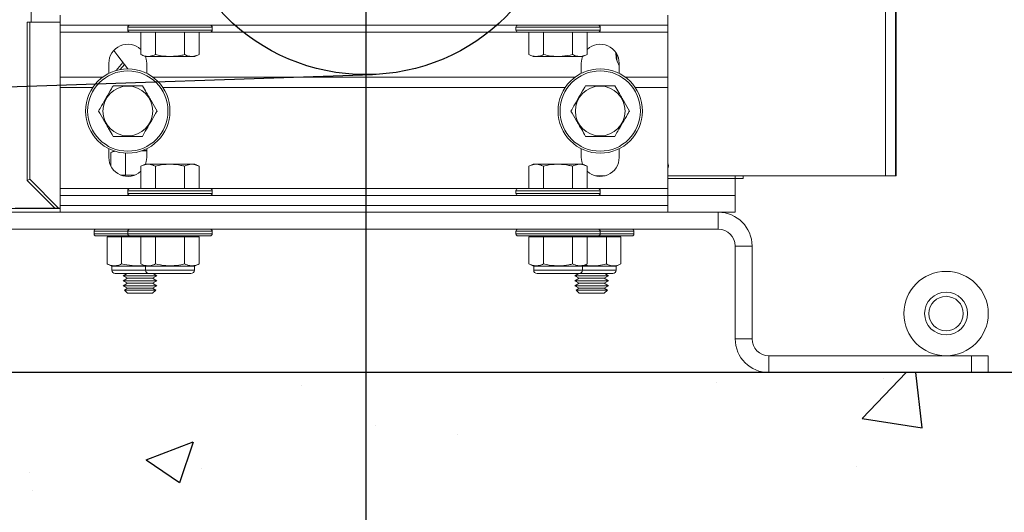
# Model space of a CAD drawing. Extents: x -345 to -204, y 862 to 1004.
# Drawn here: x -249 to -234, y 885 to 893 of the extents above; entities that cross this region are included whole.
import ezdxf

# ---------------------------------------------------------------- set-up
doc = ezdxf.new("R2010")
doc.units = 0
doc.header["$MEASUREMENT"] = 0
doc.linetypes.add('CENTER', pattern=[2, 1.25, -0.25, 0.25, -0.25])
doc.layers.get('DEFPOINTS').update_dxf_attribs({"linetype": 'CONTINUOUS'})
for name, color, linetype in [('CENT', 2, 'CENTER'), ('DIM', 1, 'CONTINUOUS'), ('HW', 8, 'CONTINUOUS'), ('POWERHEAD', 3, 'CONTINUOUS')]:
    doc.layers.add(name, color=color, linetype=linetype)
doc.styles.add('ROMANT', font='romant')
doc.dimstyles.get("Standard").update_dxf_attribs({"dimscale": 16, "dimtxt": 0.18, "dimasz": 0.18, "dimexe": 0.18, "dimexo": 0.0625, "dimgap": 0.09, "dimtad": 0, "dimtih": 1, "dimtoh": 1, "dimdec": 4, "dimzin": 0, "dimdsep": 46, "dimlunit": 5, "dimtxsty": 'ROMANT', "dimcen": 0.09, "dimadec": 0, "dimazin": 0, "dimtfac": 1, "dimtdec": 4, "dimtofl": 0, "dimtmove": 0, "dimatfit": 3, "dimfxl": 1, "dimfrac": 2, "dimtolj": 1, "dimtzin": 0, "dimarcsym": 0})

# ---------------------------------------------------------------- blocks, each defined once
blk = doc.blocks.new('*D18')
at = {"layer": 'DEFPOINTS', "color": 0, "linetype": 'Continuous', "transparency": 16777216}
for p in [(-243.92, 893.865), (-273.92, 892.207), (-243.92, 866.328)]:
    blk.add_point(p, dxfattribs=at)
at = {"layer": 'DIM', "color": 0, "linetype": 'Continuous', "lineweight": -2, "transparency": 16777216}
for p, q in [((-243.92, 892.865), (-243.92, 865.328)), ((-273.92, 891.207), (-273.92, 865.328)), ((-271.045, 866.328), (-265.087, 866.328)), ((-246.795, 866.328), (-252.754, 866.328))]:
    blk.add_line(p, q, dxfattribs=at)
at = {"layer": 'DIM', "color": 0, "linetype": 'Continuous', "transparency": 16777216}
for points in [[(-271.045, 866.807), (-271.045, 865.849), (-273.92, 866.328)], [(-246.795, 866.807), (-246.795, 865.849), (-243.92, 866.328)]]:
    blk.add_solid(points, dxfattribs=at)
at = {"layer": 'DIM', "color": 0, "linetype": 'Continuous', "transparency": 16777216, "insert": (-258.92, 866.328), "char_height": 2.88, "attachment_point": 5, "style": 'ROMANT'}
blk.add_mtext('\\A1;"A"', dxfattribs=at)

msp = doc.modelspace()

# ---------------------------------------------------------------- hatches: boundary and pattern name
at = {"layer": 'HW', "linetype": 'Continuous'}
h = msp.add_hatch(dxfattribs=at)
h.set_pattern_fill('AR-CONC', color=8, style=0)
h.set_pattern_definition([(50, (-510.2096, 714.5003), (7.1726, -0.62752), [0.75, -8.25]), (355, (-510.2096, 714.5), (-1.38751, 7.52192), [0.6, -6.6]), (100.4514, (-509.612, 714.448), (5.7851, 6.8944), [0.6374, -7.01142]), (46.1842, (-510.2096, 716.5), (10.6724, -1.6552), [1.125, -12.375]), (96.6356, (-509.32, 716.362), (9.34663, 9.74118), [0.9561, -10.51713]), (351.1842, (-510.21, 716.5), (9.34662, 9.7412), [0.9, -9.9]), (21, (-509.2096, 716.0003), (5.96907, -4.02619), [0.75, -8.25]), (326, (-509.2096, 716), (2.43315, 7.2515), [0.6, -6.6]), (71.4514, (-508.712, 715.665), (8.40223, 3.2253), [0.6374, -7.01142]), (37.5, (-510.2096, 714.5003), (0.121599, 3.328939), [0, -6.52, 0, -6.7, 0, -6.625]), (7.5, (-510.2096, 714.5003), (2.630695, 3.944117), [0, -3.82, 0, -6.37, 0, -2.525]), (327.5, (-512.4396, 714.5003), (5.338224, -0.225549), [0, -2.5, 0, -7.8, 0, -10.35]), (317.5, (-513.4396, 714.5003), (5.83186, 1.00105), [0, -3.25, 0, -5.18, 0, -7.35])])
h.paths.add_polyline_path([(-275.67041, 887.37267), (-275.67041, 881.37267), (-323.17041, 881.37267), (-323.17041, 887.37267), (-338.6217, 887.37267), (-338.9797, 886.65704), (-337.89578, 882.54025), (-334.64402, 877.77344), (-330.52513, 876.90675), (-324.2384, 874.95669), (-321.85377, 876.04006), (-313.3992, 874.52334), (-303.33536, 875.39004), (-300.30039, 874.30667), (-292.71295, 875.17336), (-279.48913, 873.65665), (-273.63597, 874.74002), (-269.95064, 874.74002), (-255.31778, 873.03999), (-236.15126, 874.37811), (-225.25521, 887.37267)])

# ---------------------------------------------------------------- linework, layer by layer
at = {"layer": 'CENT', "linetype": 'Continuous'}
msp.add_circle((-243.92041, 894.72434), 2.9375, dxfattribs=at)
at = {"layer": 'HW'}
msp.add_line((-273.82082, 890.77086), (-243.82082, 891.78853), dxfattribs=at)
at = {"layer": 'HW', "linetype": 'Continuous'}
msp.add_line((-225.25521, 887.37267), (-275.67041, 887.37267), dxfattribs=at)
at = {"layer": 'POWERHEAD', "linetype": 'Continuous', "lineweight": 15}
for p, q in [((-248.88028, 896.97208), (-248.88028, 892.56263)), ((-236.223, 893.13842), (-236.223, 890.28822)), ((-236.0732, 893.13842), (-236.0732, 890.28822)), ((-236.0642, 893.03822), (-236.0642, 890.28822)), ((-248.4482, 892.51735), (-248.4482, 892.66735)), ((-239.4482, 892.51735), (-239.4482, 892.66735)), ((-248.89997, 892.56263), (-248.93934, 892.56263)), ((-248.93934, 890.22011), (-248.93934, 892.56263)), ((-248.4482, 892.56263), (-248.89997, 892.56263)), ((-248.89997, 892.56263), (-248.89997, 890.23642)), ((-248.4482, 892.51735), (-239.4482, 892.51735)), ((-248.4482, 892.41735), (-248.4482, 892.51735)), ((-247.4482, 892.48735), (-247.4482, 892.44735)), ((-246.1982, 892.48735), (-247.4482, 892.48735)), ((-246.1982, 892.44735), (-246.1982, 892.48735)), ((-241.6982, 892.48735), (-241.6982, 892.44735)), ((-240.4482, 892.48735), (-241.6982, 892.48735)), ((-240.4482, 892.44735), (-240.4482, 892.48735)), ((-239.4482, 892.41735), (-239.4482, 892.51735)), ((-248.4482, 891.74767), (-248.4482, 892.41735)), ((-248.4482, 892.41735), (-247.4182, 892.41735)), ((-247.4482, 892.44735), (-246.1982, 892.44735)), ((-246.2282, 892.41735), (-247.4182, 892.41735)), ((-247.25621, 892.41735), (-247.25621, 892.08341)), ((-247.0397, 892.41735), (-247.0397, 892.08341)), ((-246.60669, 892.41735), (-246.60669, 892.08341)), ((-246.39019, 892.41735), (-246.39019, 892.08341)), ((-246.2282, 892.41735), (-241.6682, 892.41735)), ((-241.6982, 892.44735), (-240.4482, 892.44735)), ((-240.4782, 892.41735), (-241.6682, 892.41735)), ((-241.50621, 892.41735), (-241.50621, 892.08341)), ((-241.2897, 892.41735), (-241.2897, 892.08341)), ((-240.85669, 892.41735), (-240.85669, 892.08341)), ((-240.64019, 892.41735), (-240.64019, 892.08341)), ((-240.4782, 892.41735), (-239.4482, 892.41735)), ((-239.4482, 891.74767), (-239.4482, 892.41735)), ((-247.25621, 892.08341), (-247.19175, 892.05335)), ((-247.19175, 892.05335), (-246.45464, 892.05335)), ((-246.45464, 892.05335), (-246.39019, 892.08341)), ((-241.50621, 892.08341), (-241.44175, 892.05335)), ((-241.44175, 892.05335), (-240.88892, 892.05335)), ((-240.88892, 892.05335), (-240.70464, 892.05335)), ((-240.70464, 892.05335), (-240.64019, 892.08341)), ((-240.20054, 892.03411), (-240.20883, 892.032)), ((-240.20054, 891.99701), (-240.20054, 892.08815)), ((-247.72945, 891.95485), (-247.72945, 891.80581)), ((-247.52125, 891.96647), (-247.62267, 891.84782)), ((-247.55893, 891.86278), (-247.49686, 891.93539)), ((-247.16695, 891.80581), (-247.16695, 891.95485)), ((-240.72945, 891.95485), (-240.72945, 891.80581)), ((-240.16695, 891.80581), (-240.16695, 891.95485)), ((-247.8232, 891.74767), (-248.4482, 891.74767)), ((-248.4482, 891.74767), (-248.4482, 891.59767)), ((-240.8232, 891.74767), (-247.0732, 891.74767)), ((-239.4482, 891.74767), (-240.0732, 891.74767)), ((-239.4482, 891.74767), (-239.4482, 891.59767)), ((-248.4482, 891.59767), (-248.4482, 890.09767)), ((-247.96601, 891.59767), (-248.4482, 891.59767)), ((-240.96601, 891.59767), (-246.93039, 891.59767)), ((-239.4482, 891.59767), (-239.93039, 891.59767)), ((-239.4482, 891.59767), (-239.4482, 890.09767)), ((-236.0641, 891.07822), (-236.0642, 891.07822)), ((-236.0641, 891.07822), (-236.0641, 890.30822)), ((-236.062, 891.02038), (-236.0641, 891.02038)), ((-236.062, 891.01758), (-236.0641, 891.01758)), ((-236.062, 891.01758), (-236.062, 890.78841)), ((-236.062, 890.78841), (-236.0641, 890.78841)), ((-236.062, 890.78556), (-236.0641, 890.78556)), ((-247.72945, 890.68952), (-247.72945, 890.56017)), ((-247.64945, 890.65596), (-247.69912, 890.63279)), ((-247.69912, 890.63279), (-247.6367, 890.65268)), ((-247.69912, 890.43313), (-247.69912, 890.63279)), ((-247.48262, 890.29885), (-247.48262, 890.62362)), ((-247.2401, 890.65844), (-247.16695, 890.6508)), ((-247.16695, 890.66285), (-247.22772, 890.66285)), ((-247.16695, 890.56017), (-247.16695, 890.68952)), ((-240.72945, 890.68952), (-240.72945, 890.56017)), ((-240.16695, 890.56017), (-240.16695, 890.68952)), ((-236.062, 890.69073), (-236.0641, 890.69073)), ((-236.062, 890.69038), (-236.0641, 890.69038)), ((-236.062, 890.6213), (-236.0641, 890.6213)), ((-236.062, 890.62979), (-236.062, 890.62819)), ((-247.19175, 890.46167), (-247.25621, 890.43161)), ((-247.25621, 890.09767), (-247.25621, 890.43161)), ((-246.45464, 890.46167), (-247.19175, 890.46167)), ((-247.0397, 890.09767), (-247.0397, 890.43161)), ((-246.60669, 890.09767), (-246.60669, 890.43161)), ((-246.39019, 890.43161), (-246.45464, 890.46167)), ((-246.39019, 890.09767), (-246.39019, 890.43161)), ((-241.44175, 890.46167), (-241.50621, 890.43161)), ((-241.50621, 890.09767), (-241.50621, 890.43161)), ((-240.70464, 890.46167), (-241.44175, 890.46167)), ((-241.2897, 890.09767), (-241.2897, 890.43161)), ((-240.85669, 890.09767), (-240.85669, 890.43161)), ((-240.64019, 890.43161), (-240.70464, 890.46167)), ((-240.64019, 890.09767), (-240.64019, 890.43161)), ((-236.062, 890.55477), (-236.0641, 890.55477)), ((-236.062, 890.52298), (-236.0641, 890.52298)), ((-236.062, 890.51261), (-236.0641, 890.51261)), ((-236.062, 890.46968), (-236.0641, 890.46968)), ((-236.062, 890.45556), (-236.0641, 890.45556)), ((-236.062, 890.45527), (-236.0641, 890.45527)), ((-236.062, 890.51261), (-236.062, 890.46968)), ((-247.34421, 890.29885), (-247.55219, 890.29885)), ((-240.37647, 890.28822), (-240.51993, 890.28822)), ((-236.223, 890.28822), (-239.4482, 890.28822)), ((-238.4482, 890.28822), (-238.4482, 890.24767)), ((-238.3286, 890.24762), (-238.3286, 890.28822)), ((-236.0732, 890.28822), (-236.223, 890.28822)), ((-236.0642, 890.28822), (-236.0732, 890.28822)), ((-236.0641, 890.30822), (-236.0642, 890.30822)), ((-248.89997, 890.23642), (-248.93934, 890.22011)), ((-248.5299, 889.81067), (-248.93934, 890.22011)), ((-248.47422, 889.81067), (-248.89997, 890.23642)), ((-238.4482, 890.24767), (-239.4482, 890.24767)), ((-238.4482, 889.99767), (-238.4482, 890.24767)), ((-238.4482, 890.24762), (-238.3286, 890.24762)), ((-248.4482, 890.09767), (-248.4482, 889.99767)), ((-247.4182, 890.09767), (-248.4482, 890.09767)), ((-239.4482, 889.99767), (-248.4482, 889.99767)), ((-248.4482, 889.99767), (-248.4482, 889.84767)), ((-247.4482, 890.06767), (-247.4482, 890.02767)), ((-246.1982, 890.06767), (-247.4482, 890.06767)), ((-247.4482, 890.02767), (-246.1982, 890.02767)), ((-247.4182, 890.09767), (-246.2282, 890.09767)), ((-241.6682, 890.09767), (-246.2282, 890.09767)), ((-246.1982, 890.02767), (-246.1982, 890.06767)), ((-241.6982, 890.06767), (-241.6982, 890.02767)), ((-240.4482, 890.06767), (-241.6982, 890.06767)), ((-241.6982, 890.02767), (-240.4482, 890.02767)), ((-241.6682, 890.09767), (-240.4782, 890.09767)), ((-239.4482, 890.09767), (-240.4782, 890.09767)), ((-240.4482, 890.02767), (-240.4482, 890.06767)), ((-239.4482, 890.09767), (-239.4482, 889.99767)), ((-238.4482, 889.99767), (-239.4482, 889.99767)), ((-239.4482, 889.99767), (-239.4482, 889.84767)), ((-238.4482, 889.74767), (-238.4482, 889.99767)), ((-239.4482, 889.84767), (-248.4482, 889.84767)), ((-248.4482, 889.84767), (-248.4482, 889.74767)), ((-239.4482, 889.84767), (-239.4482, 889.74767)), ((-249.1982, 889.80567), (-248.4482, 889.80567)), ((-238.6982, 889.74767), (-249.1982, 889.74767)), ((-249.1182, 889.81067), (-248.4482, 889.81067)), ((-248.92985, 889.81129), (-248.92985, 889.81067)), ((-238.4482, 889.74767), (-238.6982, 889.74767)), ((-238.6982, 889.49767), (-238.6982, 889.74767)), ((-238.6982, 889.49767), (-249.1982, 889.49767)), ((-247.9482, 889.46767), (-247.9482, 889.42767)), ((-247.4482, 889.46767), (-247.9482, 889.46767)), ((-247.9482, 889.42767), (-247.4482, 889.42767)), ((-247.4482, 889.46767), (-247.4482, 889.42767)), ((-246.1982, 889.46767), (-247.4482, 889.46767)), ((-247.4482, 889.42767), (-246.1982, 889.42767)), ((-246.1982, 889.42767), (-246.1982, 889.46767)), ((-241.6982, 889.46767), (-241.6982, 889.42767)), ((-240.4482, 889.46767), (-241.6982, 889.46767)), ((-241.6982, 889.42767), (-240.4482, 889.42767)), ((-240.4482, 889.42767), (-240.4482, 889.46767)), ((-239.9482, 889.46767), (-240.4482, 889.46767)), ((-240.4482, 889.42767), (-239.9482, 889.42767)), ((-239.9482, 889.42767), (-239.9482, 889.46767)), ((-247.4182, 889.39767), (-247.9182, 889.39767)), ((-247.75621, 888.98197), (-247.75621, 889.38167)), ((-247.5397, 889.38167), (-247.75621, 889.38167)), ((-247.6607, 889.39767), (-247.6607, 889.38167)), ((-247.5397, 888.98197), (-247.5397, 889.38167)), ((-247.25621, 889.38167), (-247.5397, 889.38167)), ((-246.2282, 889.39767), (-247.4182, 889.39767)), ((-247.25621, 888.98197), (-247.25621, 889.38167)), ((-247.0397, 889.38167), (-247.25621, 889.38167)), ((-247.1607, 889.39767), (-247.1607, 889.38167)), ((-247.0397, 888.98197), (-247.0397, 889.38167)), ((-246.60669, 889.38167), (-247.0397, 889.38167)), ((-246.60669, 888.98197), (-246.60669, 889.38167)), ((-246.39019, 889.38167), (-246.60669, 889.38167)), ((-246.4857, 889.38167), (-246.4857, 889.39767)), ((-246.39019, 888.98197), (-246.39019, 889.38167)), ((-240.4782, 889.39767), (-241.6682, 889.39767)), ((-241.50621, 888.98197), (-241.50621, 889.38167)), ((-241.2897, 889.38167), (-241.50621, 889.38167)), ((-241.4107, 889.39767), (-241.4107, 889.38167)), ((-241.2897, 888.98197), (-241.2897, 889.38167)), ((-240.85669, 889.38167), (-241.2897, 889.38167)), ((-240.85669, 888.98197), (-240.85669, 889.38167)), ((-240.64019, 889.38167), (-240.85669, 889.38167)), ((-240.7357, 889.38167), (-240.7357, 889.39767)), ((-240.35669, 889.38167), (-240.64019, 889.38167)), ((-240.64019, 888.98197), (-240.64019, 889.38167)), ((-239.9782, 889.39767), (-240.4782, 889.39767)), ((-240.35669, 888.98197), (-240.35669, 889.38167)), ((-240.14019, 889.38167), (-240.35669, 889.38167)), ((-240.2357, 889.38167), (-240.2357, 889.39767)), ((-240.14019, 888.98197), (-240.14019, 889.38167)), ((-238.1982, 889.24767), (-238.4482, 889.24767)), ((-238.4482, 887.87267), (-238.4482, 889.24767)), ((-238.1982, 887.87267), (-238.1982, 889.24767)), ((-247.75621, 888.98197), (-247.68693, 888.94967)), ((-247.25621, 888.98197), (-247.18693, 888.94967)), ((-246.45947, 888.94967), (-246.39019, 888.98197)), ((-241.50621, 888.98197), (-241.43693, 888.94967)), ((-240.70947, 888.94967), (-240.64019, 888.98197)), ((-240.20947, 888.94967), (-240.14019, 888.98197)), ((-247.68693, 888.94967), (-247.50506, 888.94967)), ((-247.68415, 888.94967), (-247.68415, 888.89067)), ((-247.68415, 888.89067), (-247.50367, 888.89067)), ((-247.63415, 888.84067), (-247.47867, 888.84067)), ((-247.4579, 888.84067), (-247.51611, 888.80706)), ((-247.50506, 888.94967), (-247.18415, 888.94967)), ((-247.50367, 888.89067), (-247.18415, 888.89067)), ((-247.47867, 888.84067), (-247.13415, 888.84067)), ((-247.18693, 888.94967), (-246.64133, 888.94967)), ((-247.18415, 888.94967), (-247.18415, 888.89067)), ((-247.18415, 888.89067), (-246.64272, 888.89067)), ((-247.13415, 888.84067), (-246.66772, 888.84067)), ((-247.01611, 888.80706), (-247.07432, 888.84067)), ((-246.66772, 888.84067), (-246.51225, 888.84067)), ((-246.64272, 888.89067), (-246.46225, 888.89067)), ((-246.64133, 888.94967), (-246.45947, 888.94967)), ((-246.46225, 888.89067), (-246.46225, 888.94967)), ((-241.43693, 888.94967), (-240.70947, 888.94967)), ((-241.43415, 888.94967), (-241.43415, 888.89067)), ((-241.43415, 888.89067), (-240.71225, 888.89067)), ((-241.38415, 888.84067), (-240.76225, 888.84067)), ((-240.76499, 888.84067), (-240.8232, 888.80706)), ((-240.76225, 888.84067), (-240.26225, 888.84067)), ((-240.71225, 888.89067), (-240.71225, 888.94967)), ((-240.71225, 888.94967), (-240.20947, 888.94967)), ((-240.71225, 888.89067), (-240.21225, 888.89067)), ((-240.3232, 888.80706), (-240.38141, 888.84067)), ((-240.21225, 888.89067), (-240.21225, 888.94967)), ((-247.51611, 888.80706), (-247.45222, 888.77017)), ((-247.01611, 888.80706), (-247.51611, 888.80706)), ((-247.45222, 888.77017), (-247.51611, 888.73329)), ((-247.51611, 888.73329), (-247.45222, 888.6964)), ((-247.01611, 888.73329), (-247.51611, 888.73329)), ((-247.45222, 888.6964), (-247.51611, 888.65951)), ((-247.08, 888.77017), (-247.45222, 888.77017)), ((-247.08, 888.6964), (-247.45222, 888.6964)), ((-247.08, 888.77017), (-247.01611, 888.80706)), ((-247.01611, 888.73329), (-247.08, 888.77017)), ((-247.08, 888.6964), (-247.01611, 888.73329)), ((-247.01611, 888.65951), (-247.08, 888.6964)), ((-240.8232, 888.80706), (-240.75931, 888.77017)), ((-240.3232, 888.80706), (-240.8232, 888.80706)), ((-240.75931, 888.77017), (-240.8232, 888.73329)), ((-240.8232, 888.73329), (-240.75931, 888.6964)), ((-240.3232, 888.73329), (-240.8232, 888.73329)), ((-240.75931, 888.6964), (-240.8232, 888.65951)), ((-240.38709, 888.77017), (-240.75931, 888.77017)), ((-240.38709, 888.6964), (-240.75931, 888.6964)), ((-240.38709, 888.77017), (-240.3232, 888.80706)), ((-240.3232, 888.73329), (-240.38709, 888.77017)), ((-240.38709, 888.6964), (-240.3232, 888.73329)), ((-240.3232, 888.65951), (-240.38709, 888.6964)), ((-247.51611, 888.65951), (-247.45222, 888.62262)), ((-247.01611, 888.65951), (-247.51611, 888.65951)), ((-247.45222, 888.62262), (-247.49907, 888.5957)), ((-247.49907, 888.5957), (-247.45222, 888.54885)), ((-247.03316, 888.5957), (-247.49907, 888.5957)), ((-247.08, 888.62262), (-247.45222, 888.62262)), ((-247.08, 888.54885), (-247.45222, 888.54885)), ((-247.08, 888.62262), (-247.01611, 888.65951)), ((-247.03316, 888.5957), (-247.08, 888.62262)), ((-247.08, 888.54885), (-247.03316, 888.5957)), ((-240.8232, 888.65951), (-240.75931, 888.62262)), ((-240.3232, 888.65951), (-240.8232, 888.65951)), ((-240.75931, 888.62262), (-240.80615, 888.5957)), ((-240.80615, 888.5957), (-240.75931, 888.54885)), ((-240.34024, 888.5957), (-240.80615, 888.5957)), ((-240.38709, 888.62262), (-240.75931, 888.62262)), ((-240.38709, 888.54885), (-240.75931, 888.54885)), ((-240.38709, 888.62262), (-240.3232, 888.65951)), ((-240.34024, 888.5957), (-240.38709, 888.62262)), ((-240.38709, 888.54885), (-240.34024, 888.5957)), ((-238.4482, 887.87267), (-238.1982, 887.87267)), ((-237.9482, 887.62267), (-237.9482, 887.37267)), ((-234.9482, 887.62267), (-237.9482, 887.62267)), ((-234.9482, 887.37267), (-234.9482, 887.62267)), ((-234.9482, 887.62267), (-234.6982, 887.62267)), ((-234.6982, 887.62267), (-234.6982, 887.37267)), ((-234.9482, 887.37267), (-237.9482, 887.37267)), ((-234.6982, 887.37267), (-234.9482, 887.37267))]:
    msp.add_line(p, q, dxfattribs=at)
at = {"layer": 'POWERHEAD', "linetype": 'Continuous', "lineweight": 15, "flags": 128}
for points in [[(-247.65419, 892.14635), (-247.59596, 892.06528), (-247.44629, 891.87266)], [(-247.16695, 891.95485), (-247.174, 892.01744), (-247.18476, 892.05335)], [(-240.71164, 892.05335), (-240.7224, 892.01744), (-240.72945, 891.95485)], [(-247.18476, 890.46167), (-247.174, 890.49758), (-247.16695, 890.56017)], [(-240.72945, 890.56017), (-240.7224, 890.49758), (-240.71164, 890.46167)], [(-239.4482, 890.4877), (-239.44496, 890.47919), (-239.43761, 890.43517)], [(-239.4482, 890.46741), (-239.44411, 890.43517), (-239.4482, 890.40293)], [(-239.43761, 890.43517), (-239.44496, 890.39114), (-239.4482, 890.38264)]]:
    msp.add_lwpolyline(points, dxfattribs=at)
at = {"layer": 'POWERHEAD', "linetype": 'Continuous', "lineweight": 15}
for centre, radius in [((-247.4482, 891.24767), 0.625), ((-247.4482, 891.24767), 0.595), ((-240.4482, 891.24767), 0.625), ((-240.4482, 891.24767), 0.595), ((-247.4482, 891.24767), 0.36855), ((-240.4482, 891.24767), 0.36855), ((-235.3232, 888.24767), 0.625), ((-235.3232, 888.24767), 0.3175), ((-235.3232, 888.24767), 0.255)]:
    msp.add_circle(centre, radius, dxfattribs=at)
for centre, radius, start, end in [((-247.4182, 892.48735), 0.03, 90, 180), ((-246.2282, 892.48735), 0.03, 0, 90), ((-241.6682, 892.48735), 0.03, 90, 180), ((-240.4782, 892.48735), 0.03, 0, 90), ((-247.4182, 892.44735), 0.03, 180, 270), ((-246.2282, 892.44735), 0.03, 270, 0), ((-241.6682, 892.44735), 0.03, 180, 270), ((-240.4782, 892.44735), 0.03, 270, 0), ((-247.4482, 891.95485), 0.28125, 46.951162, 180), ((-240.4482, 891.95485), 0.28125, 0, 133.048838), ((-239.8402, 892.10082), 0.375, 178.272803, 209.386047), ((-247.4482, 890.56017), 0.28125, 180, 313.048838), ((-240.4482, 890.56017), 0.28125, 226.951162, 0), ((-247.4182, 890.06767), 0.03, 90, 180), ((-247.4182, 890.02767), 0.03, 180, 270), ((-246.2282, 890.06767), 0.03, 0, 90), ((-246.2282, 890.02767), 0.03, 270, 0), ((-241.6682, 890.06767), 0.03, 90, 180), ((-241.6682, 890.02767), 0.03, 180, 270), ((-240.4782, 890.06767), 0.03, 0, 90), ((-240.4782, 890.02767), 0.03, 270, 0), ((-238.6982, 889.24767), 0.5, 0, 90), ((-247.9182, 889.46767), 0.03, 90, 180), ((-247.9182, 889.42767), 0.03, 180, 270), ((-247.4182, 889.46767), 0.03, 90, 180), ((-247.4182, 889.42767), 0.03, 180, 270), ((-246.2282, 889.46767), 0.03, 0, 90), ((-246.2282, 889.42767), 0.03, 270, 0), ((-241.6682, 889.46767), 0.03, 90, 180), ((-241.6682, 889.42767), 0.03, 180, 270), ((-240.4782, 889.46767), 0.03, 0, 90), ((-240.4782, 889.42767), 0.03, 270, 0), ((-239.9782, 889.46767), 0.03, 0, 90), ((-239.9782, 889.42767), 0.03, 270, 0), ((-238.6982, 889.24767), 0.25, 0, 90), ((-247.63415, 888.89067), 0.05, 180, 270), ((-247.13415, 888.89067), 0.05, 180, 270), ((-246.51225, 888.89067), 0.05, 270, 0), ((-241.38415, 888.89067), 0.05, 180, 270), ((-240.76225, 888.89067), 0.05, 270, 0), ((-240.26225, 888.89067), 0.05, 270, 0), ((-237.9482, 887.87267), 0.5, 180, 270), ((-237.9482, 887.87267), 0.25, 180, 270)]:
    msp.add_arc(centre, radius, start, end, dxfattribs=at)
for points, knots in [([(-247.0397, 892.08341), (-247.06547, 892.07326), (-247.11778, 892.05264), (-247.19133, 892.05671), (-247.237, 892.0755), (-247.25621, 892.08341)], [0, 0, 0, 0, 0.35991947, 0.73073822, 1, 1, 1, 1]), ([(-246.60669, 892.08341), (-246.62491, 892.0794), (-246.69021, 892.06504), (-246.80654, 892.05214), (-246.93404, 892.06088), (-247.01114, 892.07732), (-247.0397, 892.08341)], [0, 0, 0, 0, 0.128092103, 0.458987061, 0.799549876, 1, 1, 1, 1]), ([(-246.39019, 892.08341), (-246.41595, 892.07326), (-246.46826, 892.05264), (-246.54181, 892.05671), (-246.58748, 892.0755), (-246.60669, 892.08341)], [0, 0, 0, 0, 0.35991947, 0.73073822, 1, 1, 1, 1]), ([(-241.2897, 892.08341), (-241.29882, 892.0794), (-241.33146, 892.06504), (-241.38963, 892.05214), (-241.45338, 892.06088), (-241.49193, 892.07732), (-241.50621, 892.08341)], [0, 0, 0, 0, 0.128092103, 0.458987061, 0.799549876, 1, 1, 1, 1]), ([(-240.85669, 892.08341), (-240.90822, 892.07326), (-241.01284, 892.05264), (-241.15994, 892.05671), (-241.25128, 892.0755), (-241.2897, 892.08341)], [0, 0, 0, 0, 0.35991947, 0.73073822, 1, 1, 1, 1]), ([(-240.64019, 892.08341), (-240.66595, 892.07326), (-240.71826, 892.05264), (-240.79181, 892.05671), (-240.83748, 892.0755), (-240.85669, 892.08341)], [0, 0, 0, 0, 0.35991947, 0.73073822, 1, 1, 1, 1]), ([(-247.6647, 891.62267), (-247.67382, 891.60689), (-247.70646, 891.55034), (-247.76463, 891.4496), (-247.82838, 891.33918), (-247.86693, 891.27241), (-247.88121, 891.24767)], [0, 0, 0, 0, 0.1280921, 0.45898706, 0.79954988, 1, 1, 1, 1]), ([(-247.23169, 891.62267), (-247.28322, 891.62267), (-247.38784, 891.62267), (-247.53494, 891.62267), (-247.62628, 891.62267), (-247.6647, 891.62267)], [0, 0, 0, 0, 0.35991947, 0.73073822, 1, 1, 1, 1]), ([(-247.01519, 891.24767), (-247.04095, 891.29229), (-247.09326, 891.3829), (-247.16681, 891.51029), (-247.21248, 891.58939), (-247.23169, 891.62267)], [0, 0, 0, 0, 0.35991947, 0.73073822, 1, 1, 1, 1]), ([(-240.6647, 891.62267), (-240.67382, 891.60689), (-240.70646, 891.55034), (-240.76463, 891.4496), (-240.82838, 891.33918), (-240.86693, 891.27241), (-240.88121, 891.24767)], [0, 0, 0, 0, 0.1280921, 0.45898706, 0.79954988, 1, 1, 1, 1]), ([(-240.23169, 891.62267), (-240.28322, 891.62267), (-240.38784, 891.62267), (-240.53494, 891.62267), (-240.62628, 891.62267), (-240.6647, 891.62267)], [0, 0, 0, 0, 0.359919473, 0.730738218, 1, 1, 1, 1]), ([(-240.01519, 891.24767), (-240.04095, 891.29229), (-240.09326, 891.3829), (-240.16681, 891.51029), (-240.21248, 891.58939), (-240.23169, 891.62267)], [0, 0, 0, 0, 0.35991947, 0.73073822, 1, 1, 1, 1]), ([(-247.88121, 891.24767), (-247.85545, 891.20304), (-247.80314, 891.11244), (-247.72959, 890.98505), (-247.68392, 890.90594), (-247.6647, 890.87267)], [0, 0, 0, 0, 0.35991947, 0.73073822, 1, 1, 1, 1]), ([(-247.23169, 890.87267), (-247.21741, 890.89741), (-247.17956, 890.96296), (-247.11585, 891.07332), (-247.05764, 891.17413), (-247.0243, 891.23189), (-247.01519, 891.24767)], [0, 0, 0, 0, 0.20044958, 0.53117418, 0.87190825, 1, 1, 1, 1]), ([(-240.88121, 891.24767), (-240.85545, 891.20304), (-240.80314, 891.11244), (-240.72959, 890.98505), (-240.68392, 890.90594), (-240.6647, 890.87267)], [0, 0, 0, 0, 0.35991947, 0.73073822, 1, 1, 1, 1]), ([(-240.23169, 890.87267), (-240.21741, 890.89741), (-240.17956, 890.96296), (-240.11585, 891.07332), (-240.05764, 891.17413), (-240.0243, 891.23189), (-240.01519, 891.24767)], [0, 0, 0, 0, 0.20044958, 0.53117418, 0.87190825, 1, 1, 1, 1]), ([(-247.6647, 890.87267), (-247.61318, 890.87267), (-247.50856, 890.87267), (-247.36146, 890.87267), (-247.27012, 890.87267), (-247.23169, 890.87267)], [0, 0, 0, 0, 0.35991947, 0.73073822, 1, 1, 1, 1]), ([(-240.6647, 890.87267), (-240.61318, 890.87267), (-240.50856, 890.87267), (-240.36146, 890.87267), (-240.27012, 890.87267), (-240.23169, 890.87267)], [0, 0, 0, 0, 0.35991947, 0.73073822, 1, 1, 1, 1]), ([(-247.25621, 890.43161), (-247.23045, 890.44176), (-247.17814, 890.46238), (-247.10459, 890.45831), (-247.05892, 890.43952), (-247.0397, 890.43161)], [0, 0, 0, 0, 0.35991947, 0.73073822, 1, 1, 1, 1]), ([(-247.0397, 890.43161), (-247.01114, 890.4377), (-246.93544, 890.45384), (-246.80801, 890.46292), (-246.69161, 890.45029), (-246.62491, 890.43562), (-246.60669, 890.43161)], [0, 0, 0, 0, 0.20044958, 0.53117418, 0.87190825, 1, 1, 1, 1]), ([(-246.60669, 890.43161), (-246.58093, 890.44176), (-246.52862, 890.46238), (-246.45507, 890.45831), (-246.4094, 890.43952), (-246.39019, 890.43161)], [0, 0, 0, 0, 0.35991947, 0.73073822, 1, 1, 1, 1]), ([(-241.50621, 890.43161), (-241.48045, 890.44176), (-241.42814, 890.46238), (-241.35459, 890.45831), (-241.30892, 890.43952), (-241.2897, 890.43161)], [0, 0, 0, 0, 0.35991947, 0.73073822, 1, 1, 1, 1]), ([(-241.2897, 890.43161), (-241.26114, 890.4377), (-241.18544, 890.45384), (-241.05801, 890.46292), (-240.94161, 890.45029), (-240.87491, 890.43562), (-240.85669, 890.43161)], [0, 0, 0, 0, 0.20044958, 0.53117418, 0.87190825, 1, 1, 1, 1]), ([(-240.85669, 890.43161), (-240.83093, 890.44176), (-240.77862, 890.46238), (-240.70507, 890.45831), (-240.6594, 890.43952), (-240.64019, 890.43161)], [0, 0, 0, 0, 0.35991947, 0.73073822, 1, 1, 1, 1]), ([(-247.75621, 888.98197), (-247.73045, 888.97182), (-247.67814, 888.95121), (-247.60459, 888.95527), (-247.55892, 888.97407), (-247.5397, 888.98197)], [0, 0, 0, 0, 0.359919473, 0.730738218, 1, 1, 1, 1]), ([(-247.5397, 888.98197), (-247.48823, 888.97214), (-247.38372, 888.95217), (-247.27294, 888.95185), (-247.21719, 888.96206), (-247.21455, 888.96255)], [0, 0, 0, 0, 0.48043984, 0.97542862, 1, 1, 1, 1]), ([(-247.25621, 888.98197), (-247.24195, 888.97589), (-247.20413, 888.95976), (-247.14045, 888.95066), (-247.08222, 888.96327), (-247.04885, 888.97795), (-247.0397, 888.98197)], [0, 0, 0, 0, 0.20013359, 0.53078539, 0.87143957, 1, 1, 1, 1]), ([(-247.0397, 888.98197), (-246.98818, 888.97182), (-246.88356, 888.95121), (-246.73646, 888.95527), (-246.64512, 888.97407), (-246.60669, 888.98197)], [0, 0, 0, 0, 0.359919473, 0.730738218, 1, 1, 1, 1]), ([(-246.60669, 888.98197), (-246.58093, 888.97182), (-246.52862, 888.95121), (-246.45507, 888.95527), (-246.4094, 888.97407), (-246.39019, 888.98197)], [0, 0, 0, 0, 0.35991947, 0.73073822, 1, 1, 1, 1]), ([(-241.50621, 888.98197), (-241.48045, 888.97182), (-241.42814, 888.95121), (-241.35459, 888.95527), (-241.30892, 888.97407), (-241.2897, 888.98197)], [0, 0, 0, 0, 0.35991947, 0.73073822, 1, 1, 1, 1]), ([(-241.2897, 888.98197), (-241.26118, 888.97589), (-241.18554, 888.95976), (-241.05819, 888.95066), (-240.94173, 888.96327), (-240.87498, 888.97795), (-240.85669, 888.98197)], [0, 0, 0, 0, 0.200133588, 0.530785395, 0.871439568, 1, 1, 1, 1]), ([(-240.85669, 888.98197), (-240.83093, 888.97182), (-240.77862, 888.95121), (-240.70507, 888.95527), (-240.6594, 888.97407), (-240.64019, 888.98197)], [0, 0, 0, 0, 0.359919473, 0.730738218, 1, 1, 1, 1]), ([(-240.67826, 888.96422), (-240.66368, 888.96165), (-240.59587, 888.94968), (-240.48638, 888.95592), (-240.39509, 888.97426), (-240.35669, 888.98197)], [0, 0, 0, 0, 0.13699357, 0.63696029, 1, 1, 1, 1]), ([(-240.35669, 888.98197), (-240.34755, 888.97795), (-240.31487, 888.96358), (-240.25668, 888.9507), (-240.19297, 888.95946), (-240.15445, 888.97589), (-240.14019, 888.98197)], [0, 0, 0, 0, 0.12856078, 0.45938099, 0.79986587, 1, 1, 1, 1])]:
    msp.add_open_spline(points, degree=3, knots=knots, dxfattribs=at)

# ---------------------------------------------------------------- dimensions: what is measured, and where the dimension line sits
at = {"layer": 'DIM', "color": 1, "linetype": 'Continuous'}
dim = msp.add_linear_dim(base=(-243.92041, 866.32799), p1=(-273.92041, 892.20667), p2=(-243.92041, 893.86485), text='"A"', dimstyle='Standard', override={"dimscale": 16, "dimasz": 0.179688, "dimexe": 0.0625, "dimgap": 0.179688, "dimlunit": 5, "dimpost": '"', "dimfrac": 2}, dxfattribs=at)
dim.commit()
dim.dimension.update_dxf_attribs({"geometry": '*D18', "text_midpoint": (-258.92041, 866.32799)})

doc.saveas('drawing.dxf')
